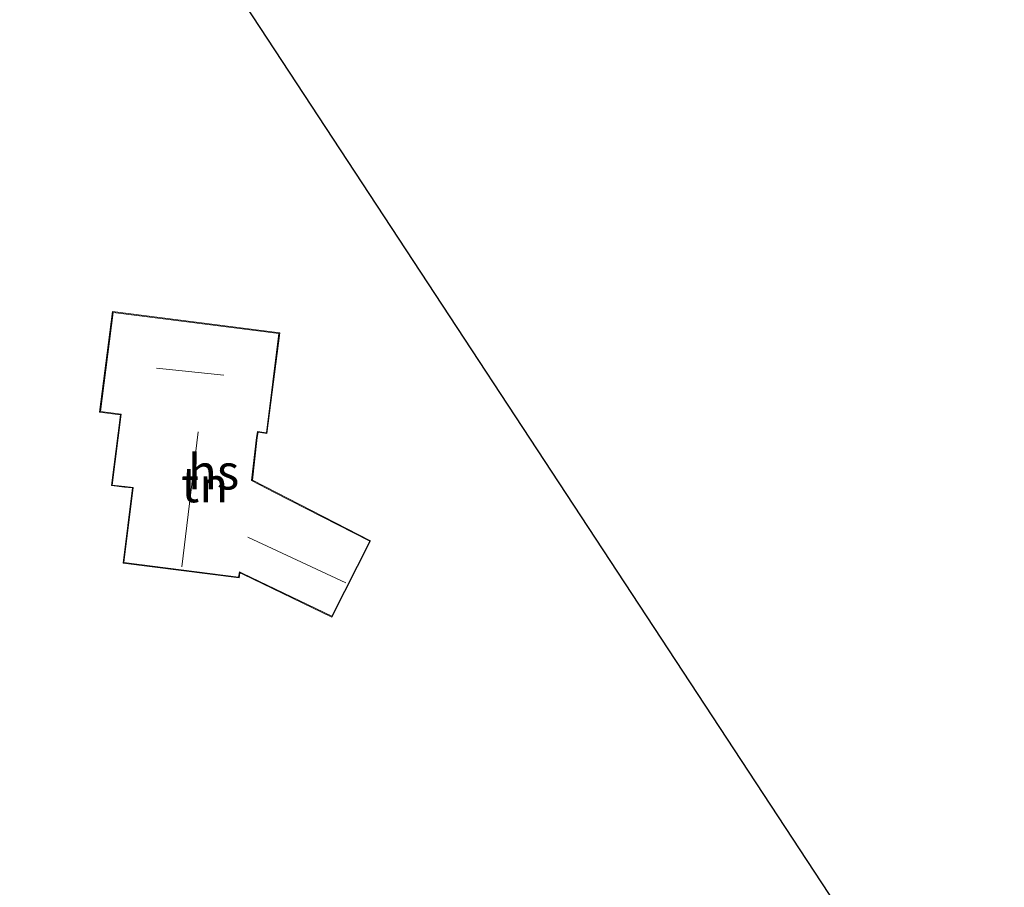
# Model space of a CAD drawing. Units: metres. Extents: x 164511 to 170003, y 369468 to 375000.
# Drawn here: x 165885 to 165955, y 373467 to 373528 of the extents above; entities that cross this region are included whole.
import ezdxf
from ezdxf.enums import TextEntityAlignment as Align

# ---------------------------------------------------------------- set-up
doc = ezdxf.new("R2010")
doc.units = ezdxf.units.M
for name, color, linetype, lineweight in [('B-ME-IE-GRONDWERKLIJN-GROND_INGERICHT-GV-B6', 253, 'Continuous', 18), ('B-ME-KG-KADASTRAAL-DAKRAND-L-B1', 13, 'Continuous', 18), ('B-ME-KG-KADASTRAAL-NOKLIJN-L-B1', 13, 'Continuous', 18), ('B-ME-OG-BEBOUWING-GV-B6', 173, 'Continuous', 18)]:
    doc.layers.add(name, color=color, linetype=linetype, lineweight=lineweight)
doc.layers.add('B-ME-KG-KADASTRAAL-OPNAMEDTMGRENS-L-B1', color=10, linetype='Continuous')
doc.styles.add('NLCS-ISO', font='NLCS-ISO.TTF')

msp = doc.modelspace()

# ---------------------------------------------------------------- linework, layer by layer
at = {"layer": 'B-ME-IE-GRONDWERKLIJN-GROND_INGERICHT-GV-B6'}
for points in [[(165881.523, 373558.699, 27.023), (165954.8532, 373447.0213, 26.0459), (165936.2706, 373447.757, 25.9811), (165912.4925, 373448.553, 25.987), (165907.7498, 373448.6531, 26.0102), (165903.3391, 373448.7148, 26.0142), (165899.3525, 373448.6058, 26.0289), (165892.8572, 373447.899, 26.0178), (165887.979, 373447.3962, 26.0283), (165882.3729, 373446.878, 26.0229)], [(165892.044, 373489.612, 27.06), (165900.328, 373488.563, 27.06), (165900.382, 373488.927, 27.06), (165900.586, 373488.828, 27.06), (165906.938, 373485.774, 27.06), (165909.693, 373491.197, 27.06), (165901.263, 373495.525, 27.06), (165901.612, 373498.572, 27.06), (165901.67, 373498.941, 27.06), (165902.305, 373498.848, 27.06), (165903.216, 373506.033, 27.06), (165891.288, 373507.544, 27.06), (165890.38, 373500.375, 27.06), (165891.863, 373500.188, 27.06), (165891.223, 373495.141, 27.06), (165892.159, 373495.023, 27.06), (165892.723, 373494.972, 27.06), (165892.044, 373489.612, 27.06)]]:
    msp.add_polyline3d(points, dxfattribs=at)
at = {"layer": 'B-ME-KG-KADASTRAAL-DAKRAND-L-B1'}
msp.add_polyline3d([(165900.286, 373488.619, 32.418), (165892.1, 373489.655, 32.47), (165892.777, 373495.002, 32.602), (165892.173, 373495.072, 30.084), (165891.279, 373495.185, 30.2), (165891.919, 373500.231, 30.439), (165890.436, 373500.418, 30.55), (165891.331, 373507.488, 30.554), (165903.16, 373505.99, 30.469), (165902.262, 373498.906, 30.336), (165901.636, 373498.997, 30.174), (165901.563, 373498.583, 32.5), (165901.209, 373495.495, 32.401), (165902.841, 373494.64, 29.66), (165909.625, 373491.174, 29.357), (165906.916, 373485.84, 29.725), (165900.595, 373488.879, 29.725), (165900.344, 373488.995, 32.397), (165900.286, 373488.619, 32.418)], dxfattribs=at)
at = {"layer": 'B-ME-KG-KADASTRAAL-NOKLIJN-L-B1'}
for p, q in [((165894.424, 373503.52, 33.808), (165899.223, 373503.02, 33.684)), ((165897.39, 373498.976, 36.198), (165896.236, 373489.345, 36.087)), ((165900.948, 373491.456, 31.743), (165907.923, 373488.218, 31.687))]:
    msp.add_line(p, q, dxfattribs=at)
at = {"layer": 'B-ME-KG-KADASTRAAL-OPNAMEDTMGRENS-L-B1'}
msp.add_polyline3d([(165954.8532, 373447.0213, 26.0459), (165881.523, 373558.699, 27.023), (165880.778, 373568.334, 26.788), (165788.395, 373684.739, 27.2), (165787.754, 373684.856, 26.966), (165787.035, 373684.987, 27.338), (165780.784, 373686.127, 27.483), (165774.853, 373687.21, 27.399), (165772.252, 373687.684, 27.461), (165769.741, 373688.142, 27.322), (165718.544, 373785.363, 26.971)], dxfattribs=at)
at = {"layer": 'B-ME-OG-BEBOUWING-GV-B6'}
msp.add_polyline3d([(165903.216, 373506.033, 27.06), (165902.305, 373498.848, 27.06), (165901.67, 373498.941, 27.06), (165901.612, 373498.572, 27.06), (165901.263, 373495.525, 27.06), (165909.693, 373491.197, 27.06), (165906.938, 373485.774, 27.06), (165900.586, 373488.828, 27.06), (165900.382, 373488.927, 27.06), (165900.328, 373488.563, 27.06), (165892.044, 373489.612, 27.06), (165892.723, 373494.972, 27.06), (165892.159, 373495.023, 27.06), (165891.223, 373495.141, 27.06), (165891.863, 373500.188, 27.06), (165890.38, 373500.375, 27.06), (165891.288, 373507.544, 27.06), (165903.216, 373506.033, 27.06)], dxfattribs=at)

# ---------------------------------------------------------------- texts
at = {"layer": 'B-ME-IE-GRONDWERKLIJN-GROND_INGERICHT-GV-B6', "ltscale": 0.2, "style": 'NLCS-ISO'}
msp.add_text('tn', height=2.5, dxfattribs=at).set_placement((165897.8732, 373495.2042), align=Align.MIDDLE_CENTER)
at = {"layer": 'B-ME-OG-BEBOUWING-GV-B6', "ltscale": 0.2, "style": 'NLCS-ISO'}
msp.add_text('hs', height=2.5, dxfattribs=at).set_placement((165898.4938, 373496.1164), align=Align.MIDDLE_CENTER)

doc.saveas('drawing.dxf')
